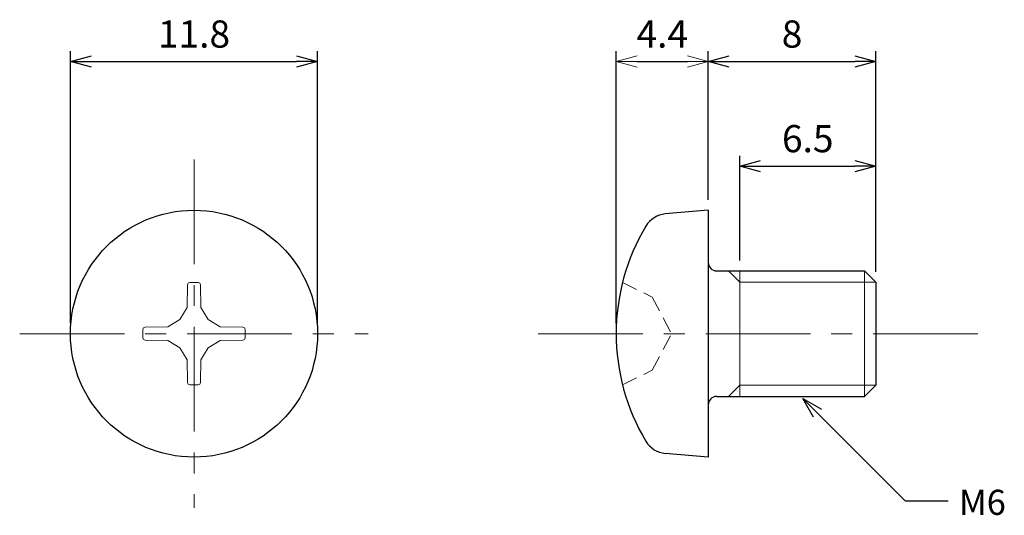
# Model space of a CAD drawing. Units: inches. Extents: x 363.2 to 410.3, y 305.2 to 328.9.
import ezdxf

# ---------------------------------------------------------------- set-up
doc = ezdxf.new("R2010")
doc.units = ezdxf.units.IN
doc.header["$MEASUREMENT"] = 0
doc.linetypes.add('CENTER', pattern=[2, 1.25, -0.25, 0.25, -0.25])
doc.linetypes.add('HIDDEN', pattern=[0.375, 0.25, -0.125])
for name, color, linetype, lineweight in [('Center', 1, 'CENTER', 15), ('Dimension', 5, 'Continuous', 15), ('Hidden', 8, 'HIDDEN', 15), ('OutlineB', 7, 'Continuous', 25), ('OutlineN', 7, 'Continuous', 15)]:
    doc.layers.add(name, color=color, linetype=linetype, lineweight=lineweight)
doc.styles.add('FontStyle1', font='simplex.shx', dxfattribs={"bigfont": 'bigfont.shx'})
doc.dimstyles.new('DimStyle1', dxfattribs={"dimtxt": 1.3, "dimasz": 1, "dimexe": 0.5, "dimexo": 0.5, "dimgap": 0.5, "dimtad": 1, "dimzin": 9, "dimdsep": 46, "dimtxsty": 'FontStyle1', "dimblk": 'OPEN30', "dimcen": 0.3, "dimazin": 2, "dimtfac": 1, "dimtmove": 0, "dimatfit": 3, "dimldrblk": 'OPEN30', "dimfxl": 1, "dimarcsym": 0})

# ---------------------------------------------------------------- blocks, each defined once
blk = doc.blocks.new('_Open30')
at = {"color": 0, "linetype": 'ByBlock', "lineweight": -2}
for p, q in [((-1, 0.268), (0, 0)), ((0, 0), (-1, -0.268)), ((0, 0), (-1, 0))]:
    blk.add_line(p, q, dxfattribs=at)
blk = doc.blocks.new('*D4')
at = {"layer": 'Defpoints', "color": 0}
for p in [(377.462, 326.911), (365.662, 313.911), (377.462, 313.911)]:
    blk.add_point(p, dxfattribs=at)
at = {"layer": 'Dimension', "color": 0, "lineweight": -2}
for p, q in [((365.662, 314.411), (365.662, 327.411)), ((377.462, 314.411), (377.462, 327.411)), ((366.662, 326.911), (376.462, 326.911))]:
    blk.add_line(p, q, dxfattribs=at)
at = {"layer": 'Dimension', "color": 0, "lineweight": -2, "rotation": 180}
blk.add_blockref('_Open30', (365.662, 326.911), dxfattribs=at)
at = {"layer": 'Dimension', "color": 0, "lineweight": -2}
blk.add_blockref('_Open30', (377.462, 326.911), dxfattribs=at)
at = {"layer": 'Dimension', "color": 0, "insert": (371.562, 328.061), "char_height": 1.3, "attachment_point": 5, "style": 'FontStyle1'}
blk.add_mtext('11.8', dxfattribs=at)
blk = doc.blocks.new('*D6')
at = {"layer": 'Defpoints', "color": 0}
for p in [(404.123, 326.911), (396.123, 319.811), (404.123, 316.37)]:
    blk.add_point(p, dxfattribs=at)
at = {"layer": 'Dimension', "color": 0, "lineweight": -2}
for p, q in [((396.123, 320.311), (396.123, 327.411)), ((404.123, 316.87), (404.123, 327.411)), ((397.123, 326.911), (403.123, 326.911))]:
    blk.add_line(p, q, dxfattribs=at)
at = {"layer": 'Dimension', "color": 0, "lineweight": -2, "rotation": 180}
blk.add_blockref('_Open30', (396.123, 326.911), dxfattribs=at)
at = {"layer": 'Dimension', "color": 0, "lineweight": -2}
blk.add_blockref('_Open30', (404.123, 326.911), dxfattribs=at)
at = {"layer": 'Dimension', "color": 0, "insert": (400.123, 328.061), "char_height": 1.3, "attachment_point": 5, "style": 'FontStyle1'}
blk.add_mtext('8', dxfattribs=at)
blk = doc.blocks.new('*D7')
at = {"layer": 'Defpoints', "color": 0}
for p in [(404.123, 321.911), (397.623, 316.911), (404.123, 316.37)]:
    blk.add_point(p, dxfattribs=at)
at = {"layer": 'Dimension', "color": 0, "lineweight": -2}
for p, q in [((397.623, 317.411), (397.623, 322.411)), ((404.123, 316.87), (404.123, 322.411)), ((398.623, 321.911), (403.123, 321.911))]:
    blk.add_line(p, q, dxfattribs=at)
at = {"layer": 'Dimension', "color": 0, "lineweight": -2, "rotation": 180}
blk.add_blockref('_Open30', (397.623, 321.911), dxfattribs=at)
at = {"layer": 'Dimension', "color": 0, "lineweight": -2}
blk.add_blockref('_Open30', (404.123, 321.911), dxfattribs=at)
at = {"layer": 'Dimension', "color": 0, "insert": (400.873, 323.061), "char_height": 1.3, "attachment_point": 5, "style": 'FontStyle1'}
blk.add_mtext('6.5', dxfattribs=at)

msp = doc.modelspace()

# ---------------------------------------------------------------- linework, layer by layer
msp.add_line((396.123, 319.811), (396.123, 308.011))
at = {"layer": 'Center', "ltscale": 4}
for p, q in [((371.562, 322.236), (371.562, 305.586)), ((363.237, 313.911), (379.887, 313.911)), ((387.998, 313.911), (409.069, 313.911))]:
    msp.add_line(p, q, dxfattribs=at)
at = {"layer": 'Hidden', "linetype": 'HIDDEN', "ltscale": 3}
for p, q in [((392.028, 316.361), (393.442, 315.662)), ((393.442, 315.662), (394.373, 313.911)), ((393.442, 312.16), (394.373, 313.911)), ((392.028, 311.461), (393.442, 312.16))]:
    msp.add_line(p, q, dxfattribs=at)
at = {"layer": 'OutlineB'}
for p, q in [((396.123, 319.811), (394.071, 319.632)), ((396.523, 316.911), (403.581, 316.911)), ((404.123, 316.37), (403.581, 316.911)), ((404.123, 316.37), (404.123, 311.453)), ((404.123, 311.453), (403.581, 310.911)), ((396.523, 310.911), (403.581, 310.911)), ((396.123, 308.011), (394.071, 308.191))]:
    msp.add_line(p, q, dxfattribs=at)
msp.add_circle((371.562, 313.911), 5.9, dxfattribs=at)
for centre, radius, start, end in [((394.175, 318.436), 1.2, 95, 149.0554), ((401.723, 313.911), 10, 149.0554, 210.9446), ((396.523, 317.311), 0.4, 180, 270), ((396.523, 310.511), 0.4, 90, 180), ((394.175, 309.386), 1.2, 210.9446, 265)]:
    msp.add_arc(centre, radius, start, end, dxfattribs=at)
at = {"layer": 'OutlineN'}
for p, q in [((397.623, 316.37), (397.081, 316.911)), ((397.623, 316.911), (397.623, 310.911)), ((403.581, 316.911), (403.581, 310.911)), ((371.257, 316.245), (371.234, 315.16)), ((371.866, 316.245), (371.885, 315.167)), ((397.623, 316.37), (404.123, 316.37)), ((370.884, 314.589), (371.234, 315.16)), ((372.239, 314.589), (371.885, 315.167)), ((370.884, 314.589), (370.306, 314.234)), ((372.239, 314.589), (372.81, 314.239)), ((369.228, 314.215), (370.306, 314.234)), ((373.896, 314.216), (372.81, 314.239)), ((369.228, 313.607), (370.313, 313.584)), ((370.884, 313.234), (370.313, 313.584)), ((370.884, 313.234), (371.239, 312.655)), ((372.239, 313.234), (371.889, 312.663)), ((372.239, 313.234), (372.818, 313.588)), ((373.896, 313.607), (372.818, 313.588)), ((371.258, 311.577), (371.239, 312.655)), ((371.866, 311.577), (371.889, 312.663)), ((397.623, 311.453), (397.081, 310.911)), ((397.623, 311.453), (404.123, 311.453))]:
    msp.add_line(p, q, dxfattribs=at)
for centre, radius, start, end in [((371.368, 316.243), 0.11, 94.7618, 178.779), ((371.562, 313.911), 2.45, 85.2475, 94.7618), ((371.756, 316.243), 0.11, 1, 85.2475), ((371.562, 313.911), 2.45, 175.2475, 184.7618), ((369.23, 314.105), 0.11, 91, 175.2475), ((373.894, 314.105), 0.11, 4.7618, 88.779), ((371.562, 313.911), 2.45, 355.2475, 4.7618), ((369.23, 313.717), 0.11, 184.7618, 268.779), ((373.894, 313.717), 0.11, 271, 355.2475), ((371.368, 311.579), 0.11, 181, 265.2475), ((371.562, 313.911), 2.45, 265.2475, 274.7618), ((371.756, 311.579), 0.11, 274.7618, 358.779)]:
    msp.add_arc(centre, radius, start, end, dxfattribs=at)

# ---------------------------------------------------------------- texts
at = {"layer": 'Dimension', "insert": (408.092, 306.453), "char_height": 1.2, "width": 2.52073, "attachment_point": 1, "style": 'FontStyle1'}
msp.add_mtext('M6', dxfattribs=at)

# ---------------------------------------------------------------- dimensions: what is measured, and where the dimension line sits
at = {"layer": 'Dimension'}
for base, p1, p2, picture, middle in [((377.462, 326.911), (365.662, 313.911), (377.462, 313.911), '*D4', (371.562, 326.911)), ((404.123, 326.911), (396.123, 319.811), (404.123, 316.37), '*D6', (400.123, 326.911)), ((404.123, 321.911), (397.623, 316.911), (404.123, 316.37), '*D7', (400.873, 321.911))]:
    dim = msp.add_linear_dim(base=base, p1=p1, p2=p2, dimstyle='DimStyle1', dxfattribs=at)
    dim.commit()
    dim.dimension.update_dxf_attribs({"geometry": picture, "text_midpoint": middle, "dimtype": 160})
msp.add_linear_dim(base=(396.123, 326.911), p1=(391.723, 313.911), p2=(396.123, 319.811), dimstyle='DimStyle1', dxfattribs=at).render()

# ---------------------------------------------------------------- leaders
at = {"layer": 'Dimension', "annotation_type": 0, "has_hookline": 1, "hookline_direction": 1, "text_width": 2.114}
msp.add_leader([(400.635, 310.817), (405.53, 305.922), (407.58, 305.922)], dimstyle='DimStyle1', override={"dimgap": 0.3, "dimtad": 0}, dxfattribs=at)

doc.saveas('drawing.dxf')
